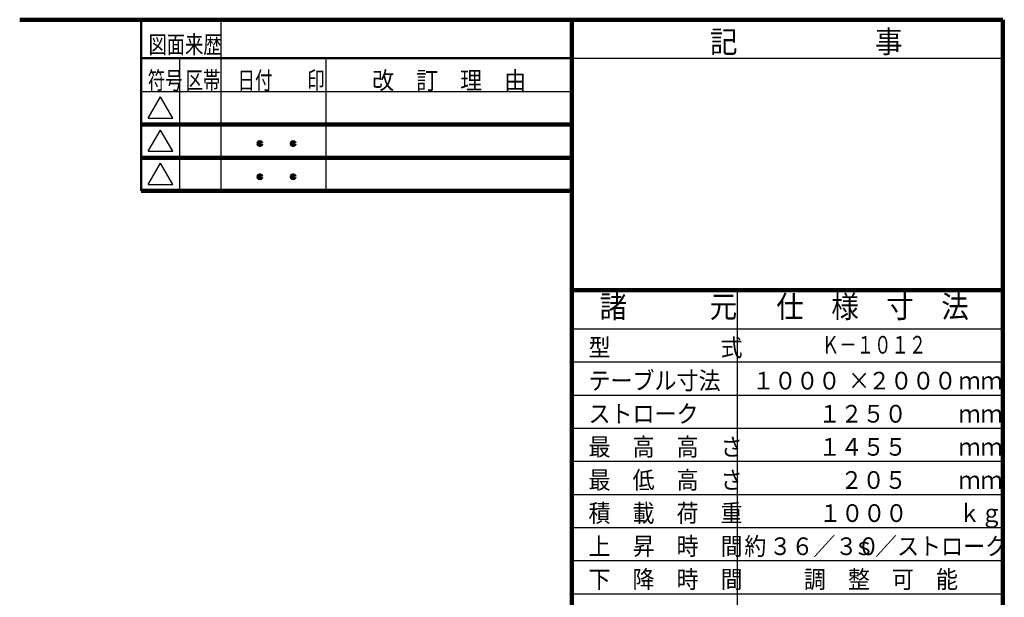
# Model space of a CAD drawing. Units: millimetres. Extents: x 271 to 6186, y 139 to 4346.
# Drawn here: x 3366 to 6040, y 2596 to 4166 of the extents above; entities that cross this region are included whole.
import ezdxf

# ---------------------------------------------------------------- set-up
doc = ezdxf.new("R2010")
doc.units = ezdxf.units.MM
doc.header["$LTSCALE"] = 2.564711
doc.layers.add('NoLayerName_001', color=7, linetype='Continuous')
doc.layers.add('NoLayerName_005', color=7, linetype='Continuous')
doc.styles.get("Standard").update_dxf_attribs({"font": 'txt', "bigfont": 'extfont2'})

msp = doc.modelspace()

# ---------------------------------------------------------------- linework, layer by layer
at = {"layer": 'NoLayerName_001', "color": 3, "linetype": 'Continuous', "lineweight": 100}
for p, q in [((3366.099, 4165.574), (6036.099, 4165.574)), ((4866.099, 265.574), (4866.099, 4165.574)), ((6036.099, 4165.574), (6036.099, 265.574)), ((4866.099, 3430.574), (6036.099, 3430.574))]:
    msp.add_line(p, q, dxfattribs=at)
at = {"layer": 'NoLayerName_001', "color": 3, "linetype": 'Continuous', "lineweight": 50}
msp.add_line((3696.099, 3700.574), (3696.099, 4165.574), dxfattribs=at)
at = {"layer": 'NoLayerName_001', "color": 4, "linetype": 'Continuous', "lineweight": 50}
msp.add_line((4866.099, 4060.574), (3696.099, 4060.574), dxfattribs=at)
at = {"layer": 'NoLayerName_001', "color": 4, "linetype": 'Continuous', "lineweight": 25}
for p, q in [((4866.099, 4060.574), (6036.099, 4060.574)), ((3715.278, 3897.894), (3748.599, 3955.608)), ((3781.92, 3897.894), (3748.599, 3955.608)), ((3715.278, 3897.894), (3781.92, 3897.894)), ((3715.278, 3807.894), (3748.599, 3865.608)), ((3781.92, 3807.894), (3748.599, 3865.608)), ((3715.278, 3807.894), (3781.92, 3807.894)), ((3715.278, 3717.894), (3748.599, 3775.608)), ((3781.92, 3717.894), (3748.599, 3775.608)), ((3715.278, 3717.894), (3781.92, 3717.894)), ((5316.099, 1435.574), (5316.099, 3430.574)), ((4866.099, 3325.574), (6036.099, 3325.574)), ((4866.099, 3235.574), (6036.099, 3235.574)), ((4866.099, 3145.574), (6036.099, 3145.574)), ((4866.099, 3055.574), (6036.099, 3055.574)), ((4866.099, 2965.574), (6036.099, 2965.574)), ((4866.099, 2875.574), (6036.099, 2875.574)), ((4866.099, 2785.574), (6036.099, 2785.574)), ((4866.099, 2695.574), (6036.099, 2695.574)), ((4866.099, 2605.574), (6036.099, 2605.574))]:
    msp.add_line(p, q, dxfattribs=at)
at = {"layer": 'NoLayerName_005', "color": 4, "linetype": 'Continuous', "lineweight": 25}
for p, q in [((3913.599, 3700.574), (3913.599, 4165.574)), ((3801.099, 3700.574), (3801.099, 4060.574)), ((4198.599, 3700.574), (4198.599, 4060.574)), ((3696.099, 3970.574), (4866.099, 3970.574))]:
    msp.add_line(p, q, dxfattribs=at)
at = {"layer": 'NoLayerName_005', "color": 4, "linetype": 'Continuous', "lineweight": 100}
for p, q in [((3696.099, 3880.574), (4866.099, 3880.574)), ((3696.099, 3790.574), (4866.099, 3790.574))]:
    msp.add_line(p, q, dxfattribs=at)
at = {"layer": 'NoLayerName_005', "color": 3, "linetype": 'Continuous', "lineweight": 100}
msp.add_line((3696.099, 3700.574), (4866.099, 3700.574), dxfattribs=at)
for centre in [(4018.599, 3828.718), (4108.599, 3828.718), (4018.599, 3738.718), (4108.599, 3738.718)]:
    msp.add_circle(centre, 3.75, dxfattribs=at)

# ---------------------------------------------------------------- texts
at = {"layer": 'NoLayerName_001', "color": 4, "lineweight": 25, "char_height": 48, "attachment_point": 7, "line_spacing_factor": 0.6}
for s, insert, width in [('\\A1;\\W0.756913;\\T1.100964;図面来歴', (3716.095, 4074.054), 204), ('\\A1;\\W0.721688;\\T1.082532;符号', (3714.015, 3976.554), 95.625), ('\\A1;\\W0.721688;\\T1.082532;区帯', (3816.808, 3976.554), 95.625), ('\\A1;\\W0.721688;\\T1.082532;日付\u3000\u3000印', (3958.144, 3976.554), 239.0625), ('\\A1;\\W0.912871;\\T1.198143;改\u3000訂\u3000理\u3000由', (4323.328, 3976.554), 468.56248)]:
    msp.add_mtext(s, dxfattribs=dict(at, insert=insert, width=width))
at = {"layer": 'NoLayerName_001', "color": 7, "lineweight": 50, "line_spacing_factor": 0.6}
for s, insert, char_height, width, attachment_point in [('\\A1;\\W0.912871;\\T0.912871;記\u3000\u3000\u3000\u3000\u3000事', (5241.099, 4075.574), 60, 488.84238, 7), ('\\A1;\\W0.912871;\\T0.912871;諸\u3000\u3000\u3000元', (4941.099, 3355.574), 60, 349.17313, 7), ('\\A1;\\W0.912871;\\T0.912871;仕\u3000様\u3000寸\u3000法', (5421.099, 3355.574), 60, 488.84238, 7), ('\\A1;\\W0.912871;\\T0.912871;型\u3000\u3000\u3000\u3000\u3000式', (4911.099, 3250.574), 48, 391.07391, 7), ('\\A1;\\W0.721688;\\T0.902110;\u3000\u3000\u3000\u3000\u3000Ｋ－１０１２', (5308.599, 3258.074), 48, 485.84026, 7), ('\\A1;\\W0.912871;\\T0.912871;テーブル寸法', (4911.099, 3160.574), 48, 335.20621, 7), ('\\A1;\\W0.912871;\\T0.912871;１０００', (5595.099, 3160.574), 48, 223.47081, 9), ('\\A1;\\W0.912871;\\T0.912871;２０００', (5910.099, 3160.574), 48, 223.47081, 9), ('\\A1;\\W0.912871;\\T0.912871;×', (5616.099, 3160.574), 48, 51, 7), ('\\A1;\\W0.912871;\\T0.912871;ｍｍ', (5916.099, 3160.574), 48, 111.7354, 7), ('\\A1;\\W0.912871;\\T0.912871;ストローク', (4911.099, 3070.574), 48, 279.33851, 7), ('\\A1;\\W0.912871;\\T0.912871;１２５０', (5775.099, 3070.574), 48, 223.47081, 9), ('\\A1;\\W0.912871;\\T0.912871;ｍｍ', (5916.099, 3070.574), 48, 111.7354, 7), ('\\A1;\\W0.912871;\\T0.912871;最\u3000高\u3000高\u3000さ', (4911.099, 2980.574), 48, 391.07391, 7), ('\\A1;\\W0.912871;\\T0.912871;１４５５', (5775.099, 2980.574), 48, 223.47081, 9), ('\\A1;\\W0.912871;\\T0.912871;ｍｍ', (5916.099, 2980.574), 48, 111.7354, 7), ('\\A1;\\W0.912871;\\T0.912871;最\u3000低\u3000高\u3000さ', (4911.099, 2890.574), 48, 391.07391, 7), ('\\A1;\\W0.912871;\\T0.912871;２０５', (5775.099, 2890.574), 48, 167.60311, 9), ('\\A1;\\W0.912871;\\T0.912871;ｍｍ', (5916.099, 2890.574), 48, 111.7354, 7), ('\\A1;\\W0.912871;\\T0.912871;積\u3000載\u3000荷\u3000重', (4911.099, 2800.574), 48, 391.07391, 7), ('\\A1;\\W0.912871;\\T0.912871;１０００', (5777.099, 2800.574), 48, 223.47081, 9), ('\\A1;\\W0.912871;\\T0.912871;ｋｇ', (5916.099, 2800.574), 48, 111.7354, 7), ('\\A1;\\W0.912871;\\T0.912871;上\u3000昇\u3000時\u3000間', (4911.099, 2710.574), 48, 391.07391, 7), ('\\A1;\\W0.912871;\\T0.912871;約', (5394.099, 2710.574), 48, 51, 9), ('\\A1;\\W0.912871;\\T0.912871;３６／３０', (5701.099, 2710.574), 48, 279.33851, 9), ('\\A1;\\W0.912871;\\T0.912871;\u3000\u3000ｓ／ストローク', (6048.099, 2710.574), 48, 502.80932, 9), ('\\A1;\\W0.912871;\\T0.912871;下\u3000降\u3000時\u3000間', (4911.099, 2620.574), 48, 391.07391, 7), ('\\A1;\\W0.912871;\\T0.912871;調\u3000整\u3000可\u3000能', (5496.099, 2620.574), 48, 391.07391, 7)]:
    msp.add_mtext(s, dxfattribs=dict(at, insert=insert, char_height=char_height, width=width, attachment_point=attachment_point))

doc.saveas('drawing.dxf')
